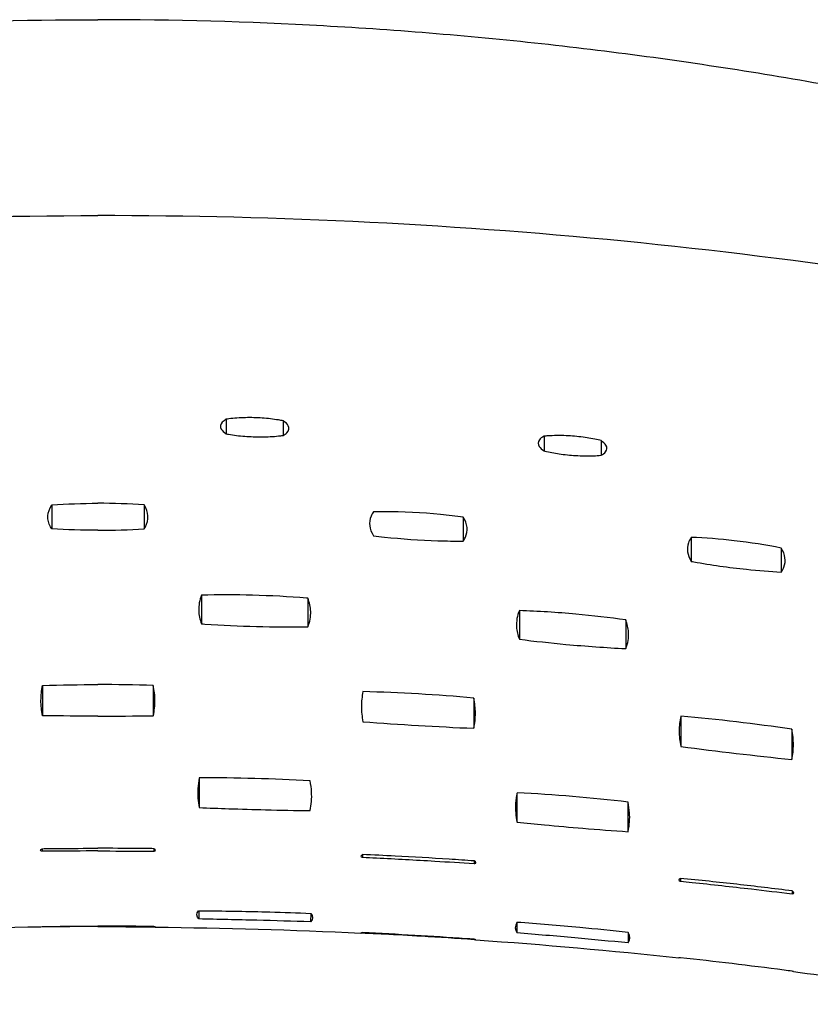
# Model space of a CAD drawing. Units: metres. Extents: x 1842 to 1871.4, y 1385.9 to 1388.
# Drawn here: x 1865.1 to 1865.2, y 1386.4 to 1386.5 of the extents above; entities that cross this region are included whole.
import ezdxf

# ---------------------------------------------------------------- set-up
doc = ezdxf.new("R2010")
doc.units = ezdxf.units.M
doc.layers.add('2D_ANY', color=8, linetype='Continuous')

# ---------------------------------------------------------------- blocks, each defined once
blk = doc.blocks.new('2D_UKA_MONOBLOCK_nuevo')
at = {"layer": '2D_ANY'}
for p, q in [((-0.014652, -0.03175), (-0.014652, -0.032903)), ((-0.010158, -0.031619), (-0.010158, -0.032775)), ((-0.039811, -0.033315), (-0.03981, -0.034475)), ((-0.035306, -0.032963), (-0.035306, -0.034126)), ((-0.003655, -0.038406), (-0.003655, -0.040302)), ((-0.02891, -0.039369), (-0.02891, -0.041264)), ((-0.046947, -0.040971), (-0.046946, -0.04287)), ((-0.054072, -0.041813), (-0.054071, -0.043713)), ((-0.016604, -0.045786), (-0.016604, -0.048056)), ((-0.008201, -0.045546), (-0.008201, -0.047816)), ((-0.041762, -0.047505), (-0.041761, -0.049776)), ((-0.033349, -0.046764), (-0.033349, -0.049034)), ((-0.004379, -0.052689), (-0.004379, -0.055086)), ((-0.02974, -0.053686), (-0.029739, -0.05608)), ((-0.046119, -0.05513), (-0.046119, -0.057519)), ((-0.054904, -0.056155), (-0.054904, -0.058546)), ((-0.008018, -0.060028), (-0.008018, -0.062356)), ((-0.033164, -0.063517), (-0.033164, -0.061209)), ((-0.041945, -0.064262), (-0.041945, -0.061925)), ((-0.020936, -0.066074), (-0.020936, -0.06628)), ((-0.02081, -0.066207), (-0.02081, -0.066208)), ((-0.00455, -0.065744), (-0.00455, -0.065745)), ((-0.004418, -0.065606), (-0.004418, -0.065808)), ((-0.029909, -0.066727), (-0.029909, -0.066728)), ((-0.029773, -0.066574), (-0.029773, -0.066785)), ((-0.04609, -0.067956), (-0.04609, -0.068175)), ((-0.045964, -0.068092), (-0.045964, -0.068093)), ((-0.05507, -0.069124), (-0.05507, -0.069125)), ((-0.054931, -0.068951), (-0.054931, -0.069179)), ((-0.016844, -0.070728), (-0.016831, -0.071392)), ((-0.007973, -0.070513), (-0.007973, -0.071168)), ((-0.033154, -0.071445), (-0.033154, -0.072236)), ((-0.041967, -0.072251), (-0.041968, -0.073036)), ((-0.020936, -0.072255), (-0.020936, -0.072271)), ((-0.004418, -0.071767), (-0.004418, -0.071798)), ((0, -0.071738), (0, -0.071774)), ((-0.029774, -0.072779), (-0.029774, -0.072781))]:
    blk.add_line(p, q, dxfattribs=at)
for points, knots in [([(-0.170141, -0.046228), (-0.164986, -0.043314), (-0.159764, -0.040515), (-0.149186, -0.035164), (-0.143831, -0.032611), (-0.132999, -0.02777), (-0.127521, -0.02548), (-0.116453, -0.021177), (-0.110864, -0.019163), (-0.099586, -0.01542), (-0.093897, -0.013691), (-0.082436, -0.010528), (-0.076663, -0.009094), (-0.065048, -0.006529), (-0.059205, -0.005398), (-0.047464, -0.00345), (-0.041567, -0.002632), (-0.029734, -0.00132), (-0.023799, -0.000825), (-0.011909, -0.000165), (-0.005954, 0), (0, 0)], [0, 0, 0, 0, 0.0177691, 0.0177691, 0.0355381, 0.0355381, 0.0533072, 0.0533072, 0.0710762, 0.0710762, 0.0888453, 0.0888453, 0.1066144, 0.1066144, 0.1243834, 0.1243834, 0.1421525, 0.1421525, 0.1599215, 0.1599215, 0.1776906, 0.1776906, 0.1776906, 0.1776906]), ([(-0.167443, -0.049634), (-0.154225, -0.04411), (-0.140756, -0.039186), (-0.113405, -0.030671), (-0.099583, -0.027089), (-0.07149, -0.021305), (-0.057292, -0.019124), (-0.028688, -0.016221), (-0.014364, -0.015503), (0, -0.015503)], [-17.261116, -17.261116, -17.261116, -17.261116, -12.931131, -12.931131, -8.629469, -8.629469, -4.309107, -4.309107, 0, 0, 0, 0]), ([(-0.014652, -0.032903), (-0.014775, -0.032834), (-0.014874, -0.032761), (-0.015119, -0.032512), (-0.015158, -0.032328), (-0.014994, -0.032009), (-0.014857, -0.031877), (-0.014655, -0.03175)], [-0.008843577, -0.008843577, -0.008843577, -0.008843577, -0.007934322, -0.007934322, -0.005858433, -0.005858433, -0.00436399, -0.00436399, -0.00436399, -0.00436399]), ([(-0.014655, -0.03175), (-0.014536, -0.031725), (-0.014413, -0.031702), (-0.013883, -0.031611), (-0.013447, -0.03156), (-0.012558, -0.031499), (-0.012113, -0.031489), (-0.011214, -0.031507), (-0.010768, -0.031539), (-0.010289, -0.0316), (-0.01022, -0.03161), (-0.010153, -0.03162)], [-0.010813827, -0.010813827, -0.010813827, -0.010813827, -0.010383043, -0.010383043, -0.009014082, -0.009014082, -0.007686397, -0.007686397, -0.006276367, -0.006276367, -0.006035224, -0.006035224, -0.006035224, -0.006035224]), ([(-0.010153, -0.03162), (-0.010021, -0.031695), (-0.009916, -0.031775), (-0.009676, -0.032031), (-0.009646, -0.032216), (-0.009823, -0.032527), (-0.00996, -0.032654), (-0.010158, -0.032775)], [-0.008807258, -0.008807258, -0.008807258, -0.008807258, -0.007834689, -0.007834689, -0.005766904, -0.005766904, -0.004318525, -0.004318525, -0.004318525, -0.004318525]), ([(-0.03981, -0.034475), (-0.039967, -0.034393), (-0.040086, -0.034303), (-0.040298, -0.034043), (-0.04031, -0.033864), (-0.040118, -0.033557), (-0.039988, -0.033434), (-0.039808, -0.033314)], [-0.00881379, -0.00881379, -0.00881379, -0.00881379, -0.007631905, -0.007631905, -0.005622357, -0.005622357, -0.004312564, -0.004312564, -0.004312564, -0.004312564]), ([(-0.039808, -0.033314), (-0.039738, -0.033296), (-0.039667, -0.033278), (-0.039219, -0.033173), (-0.03881, -0.033099), (-0.037947, -0.032984), (-0.037496, -0.032945), (-0.036547, -0.032904), (-0.036058, -0.032909), (-0.035502, -0.032945), (-0.0354, -0.032954), (-0.0353, -0.032963)], [-0.010969249, -0.010969249, -0.010969249, -0.010969249, -0.010719121, -0.010719121, -0.009420617, -0.009420617, -0.008074273, -0.008074273, -0.006539433, -0.006539433, -0.006181935, -0.006181935, -0.006181935, -0.006181935]), ([(-0.0353, -0.032963), (-0.035134, -0.033051), (-0.03501, -0.033147), (-0.034805, -0.033415), (-0.034801, -0.033594), (-0.035003, -0.033894), (-0.03513, -0.034011), (-0.035306, -0.034126)], [-0.008786186, -0.008786186, -0.008786186, -0.008786186, -0.007546528, -0.007546528, -0.005541784, -0.005541784, -0.004279389, -0.004279389, -0.004279389, -0.004279389]), ([(-0.010158, -0.032775), (-0.010215, -0.032786), (-0.010274, -0.032797), (-0.010734, -0.032879), (-0.011173, -0.032934), (-0.012062, -0.033003), (-0.012504, -0.033018), (-0.013408, -0.033013), (-0.013862, -0.03299), (-0.01441, -0.032934), (-0.014533, -0.032919), (-0.014652, -0.032903)], [-0.005889067, -0.005889067, -0.005889067, -0.005889067, -0.005683122, -0.005683122, -0.004285012, -0.004285012, -0.002963696, -0.002963696, -0.001550415, -0.001550415, -0.001125418, -0.001125418, -0.001125418, -0.001125418]), ([(-0.035306, -0.034126), (-0.035328, -0.034131), (-0.03535, -0.034136), (-0.035722, -0.034226), (-0.036104, -0.034298), (-0.036925, -0.034418), (-0.037361, -0.034462), (-0.038282, -0.034519), (-0.03876, -0.034526), (-0.039417, -0.034504), (-0.039618, -0.034492), (-0.03981, -0.034475)], [-0.005759457, -0.005759457, -0.005759457, -0.005759457, -0.005680036, -0.005680036, -0.004441084, -0.004441084, -0.003130726, -0.003130726, -0.001656786, -0.001656786, -0.000966967, -0.000966967, -0.000966967, -0.000966967]), ([(-0.028909, -0.039369), (-0.028321, -0.039287), (-0.027721, -0.039217), (-0.025632, -0.039014), (-0.024125, -0.03894), (-0.022366, -0.03894), (-0.022082, -0.038942), (-0.0218, -0.038948)], [-0.021846896, -0.021846896, -0.021846896, -0.021846896, -0.020002054, -0.020002054, -0.015506895, -0.015506895, -0.014632807, -0.014632807, -0.014632807, -0.014632807]), ([(-0.0218, -0.038948), (-0.021724, -0.039061), (-0.021662, -0.039175), (-0.021404, -0.039796), (-0.021468, -0.040318), (-0.0218, -0.040841)], [-0.017033511, -0.017033511, -0.017033511, -0.017033511, -0.015693794, -0.015693794, -0.009858625, -0.009858625, -0.009858625, -0.009858625]), ([(-0.003655, -0.040302), (-0.00369, -0.040249), (-0.003722, -0.040196), (-0.004062, -0.039568), (-0.00403, -0.038982), (-0.003655, -0.038406)], [-0.016697612, -0.016697612, -0.016697612, -0.016697612, -0.016086918, -0.016086918, -0.009501703, -0.009501703, -0.009501703, -0.009501703]), ([(-0.02891, -0.041264), (-0.028977, -0.041166), (-0.029033, -0.041066), (-0.029308, -0.040451), (-0.029251, -0.039913), (-0.028909, -0.039369)], [-0.017043723, -0.017043723, -0.017043723, -0.017043723, -0.015864867, -0.015864867, -0.009856828, -0.009856828, -0.009856828, -0.009856828]), ([(-0.054071, -0.041811), (-0.052866, -0.041573), (-0.051616, -0.041379), (-0.049209, -0.041104), (-0.048064, -0.041016), (-0.046948, -0.040971)], [-0.024338349, -0.024338349, -0.024338349, -0.024338349, -0.02053805, -0.02053805, -0.017073892, -0.017073892, -0.017073892, -0.017073892]), ([(-0.046948, -0.040971), (-0.046848, -0.041113), (-0.046773, -0.041258), (-0.04656, -0.041872), (-0.046636, -0.042364), (-0.046946, -0.04287)], [-0.017202983, -0.017202983, -0.017202983, -0.017202983, -0.015461422, -0.015461422, -0.010012525, -0.010012525, -0.010012525, -0.010012525]), ([(-0.0218, -0.040841), (-0.022085, -0.040877), (-0.022374, -0.04091), (-0.024053, -0.041091), (-0.025479, -0.04119), (-0.027575, -0.041258), (-0.028249, -0.041267), (-0.02891, -0.041264)], [-0.020799483, -0.020799483, -0.020799483, -0.020799483, -0.019904137, -0.019904137, -0.015632339, -0.015632339, -0.013573686, -0.013573686, -0.013573686, -0.013573686]), ([(-0.054071, -0.043713), (-0.054161, -0.043585), (-0.054232, -0.043454), (-0.054462, -0.042845), (-0.054391, -0.042338), (-0.054071, -0.041811)], [-0.017214508, -0.017214508, -0.017214508, -0.017214508, -0.015624138, -0.015624138, -0.010007233, -0.010007233, -0.010007233, -0.010007233]), ([(-0.046946, -0.04287), (-0.047014, -0.042883), (-0.047083, -0.042895), (-0.048509, -0.043152), (-0.049916, -0.04335), (-0.052254, -0.043592), (-0.053173, -0.043665), (-0.054071, -0.043713)], [-0.02025903, -0.02025903, -0.02025903, -0.02025903, -0.02004387, -0.02004387, -0.015781007, -0.015781007, -0.012980419, -0.012980419, -0.012980419, -0.012980419]), ([(-0.016604, -0.048056), (-0.016773, -0.047652), (-0.016851, -0.047243), (-0.016824, -0.046483), (-0.016746, -0.046134), (-0.016604, -0.045786)], [-0.019654174, -0.019654174, -0.019654174, -0.019654174, -0.014993208, -0.014993208, -0.011076731, -0.011076731, -0.011076731, -0.011076731]), ([(-0.016604, -0.045786), (-0.016573, -0.045783), (-0.016543, -0.045781), (-0.015099, -0.045664), (-0.013667, -0.045587), (-0.010882, -0.045514), (-0.009533, -0.045513), (-0.008201, -0.045546)], [-0.012162729, -0.012162729, -0.012162729, -0.012162729, -0.012070412, -0.012070412, -0.007766617, -0.007766617, -0.003711435, -0.003711435, -0.003711435, -0.003711435]), ([(-0.008201, -0.045546), (-0.008038, -0.045945), (-0.007961, -0.046348), (-0.007981, -0.047108), (-0.008058, -0.047462), (-0.008201, -0.047816)], [-0.019674546, -0.019674546, -0.019674546, -0.019674546, -0.015099618, -0.015099618, -0.011104697, -0.011104697, -0.011104697, -0.011104697]), ([(-0.041761, -0.049776), (-0.041945, -0.049349), (-0.042021, -0.04891), (-0.041966, -0.048145), (-0.04189, -0.047827), (-0.041762, -0.047505)], [-0.019848145, -0.019848145, -0.019848145, -0.019848145, -0.014794685, -0.014794685, -0.011254968, -0.011254968, -0.011254968, -0.011254968]), ([(-0.041762, -0.047505), (-0.040464, -0.047321), (-0.039149, -0.047168), (-0.03633, -0.04691), (-0.034831, -0.046816), (-0.033349, -0.046764)], [-0.012063613, -0.012063613, -0.012063613, -0.012063613, -0.008083228, -0.008083228, -0.003572436, -0.003572436, -0.003572436, -0.003572436]), ([(-0.033349, -0.046764), (-0.033173, -0.047184), (-0.033097, -0.047615), (-0.033143, -0.048377), (-0.033218, -0.048704), (-0.033349, -0.049034)], [-0.019857578, -0.019857578, -0.019857578, -0.019857578, -0.014931564, -0.014931564, -0.011286401, -0.011286401, -0.011286401, -0.011286401]), ([(-0.008201, -0.047816), (-0.008287, -0.047821), (-0.008373, -0.047827), (-0.00981, -0.047918), (-0.011176, -0.047979), (-0.013908, -0.048054), (-0.015265, -0.048067), (-0.016604, -0.048056)], [-0.011867743, -0.011867743, -0.011867743, -0.011867743, -0.011605349, -0.011605349, -0.00749514, -0.00749514, -0.003405326, -0.003405326, -0.003405326, -0.003405326]), ([(-0.033349, -0.049034), (-0.034565, -0.049186), (-0.035798, -0.04932), (-0.03862, -0.049582), (-0.040201, -0.049696), (-0.041761, -0.049776)], [-0.011748187, -0.011748187, -0.011748187, -0.011748187, -0.008013564, -0.008013564, -0.003242571, -0.003242571, -0.003242571, -0.003242571]), ([(-0.004379, -0.055086), (-0.004467, -0.054681), (-0.00451, -0.054275), (-0.004507, -0.053475), (-0.004463, -0.053082), (-0.004378, -0.052689)], [-0.020612875, -0.020612875, -0.020612875, -0.020612875, -0.016021099, -0.016021099, -0.011582099, -0.011582099, -0.011582099, -0.011582099]), ([(-0.029739, -0.05608), (-0.029826, -0.055686), (-0.02987, -0.055287), (-0.029869, -0.054488), (-0.029826, -0.054088), (-0.02974, -0.053686)], [-0.020732857, -0.020732857, -0.020732857, -0.020732857, -0.016191504, -0.016191504, -0.01169145, -0.01169145, -0.01169145, -0.01169145]), ([(-0.020974, -0.053174), (-0.02089, -0.053567), (-0.020848, -0.053962), (-0.020847, -0.054761), (-0.020889, -0.055163), (-0.020974, -0.055567)], [-0.020735882, -0.020735882, -0.020735882, -0.020735882, -0.016245507, -0.016245507, -0.011713866, -0.011713866, -0.011713866, -0.011713866]), ([(-0.04612, -0.05513), (-0.046036, -0.055513), (-0.045994, -0.055901), (-0.045991, -0.056698), (-0.046033, -0.057107), (-0.046119, -0.057519)], [-0.021089851, -0.021089851, -0.021089851, -0.021089851, -0.016637695, -0.016637695, -0.012049512, -0.012049512, -0.012049512, -0.012049512]), ([(-0.054904, -0.058546), (-0.05499, -0.058162), (-0.055034, -0.057771), (-0.055036, -0.056973), (-0.054992, -0.056567), (-0.054905, -0.056155)], [-0.021090813, -0.021090813, -0.021090813, -0.021090813, -0.016589743, -0.016589743, -0.012023271, -0.012023271, -0.012023271, -0.012023271]), ([(-0.008018, -0.062356), (-0.008793, -0.062387), (-0.009571, -0.062416), (-0.01132, -0.062475), (-0.012292, -0.062503), (-0.01444, -0.062555), (-0.015614, -0.062577), (-0.016786, -0.062592)], [-0.009225293, -0.009225293, -0.009225293, -0.009225293, -0.006886153, -0.006886153, -0.003970296, -0.003970296, -0.000438859, -0.000438859, -0.000438859, -0.000438859]), ([(-0.033164, -0.063517), (-0.033887, -0.063589), (-0.034612, -0.063657), (-0.036348, -0.063817), (-0.03736, -0.063905), (-0.039565, -0.064086), (-0.040757, -0.064177), (-0.041945, -0.064262)], [-0.009250572, -0.009250572, -0.009250572, -0.009250572, -0.007061338, -0.007061338, -0.004013988, -0.004013988, -0.00042251, -0.00042251, -0.00042251, -0.00042251]), ([(-0.029773, -0.066574), (-0.029114, -0.066528), (-0.028453, -0.066483), (-0.026366, -0.066349), (-0.024939, -0.066267), (-0.022652, -0.066151), (-0.021792, -0.066111), (-0.020936, -0.066074)], [-0.011117952, -0.011117952, -0.011117952, -0.011117952, -0.009123591, -0.009123591, -0.004833827, -0.004833827, -0.002244455, -0.002244455, -0.002244455, -0.002244455]), ([(-0.020936, -0.066074), (-0.020783, -0.066174), (-0.020766, -0.06624), (-0.020915, -0.066276), (-0.02093, -0.066279), (-0.020945, -0.066282)], [-0.024409038, -0.024409038, -0.024409038, -0.024409038, -0.015982238, -0.015982238, -0.015175325, -0.015175325, -0.015175325, -0.015175325]), ([(-0.00441, -0.065809), (-0.004428, -0.065807), (-0.004445, -0.065805), (-0.004595, -0.065777), (-0.004575, -0.065711), (-0.004418, -0.065606)], [-0.016218458, -0.016218458, -0.016218458, -0.016218458, -0.015296796, -0.015296796, -0.006972143, -0.006972143, -0.006972143, -0.006972143]), ([(-0.004418, -0.065606), (-0.00399, -0.0656), (-0.003561, -0.065595), (-0.002089, -0.065581), (-0.001045, -0.065576), (0, -0.065576)], [-0.004425862, -0.004425862, -0.004425862, -0.004425862, -0.003135294, -0.003135294, 0, 0, 0, 0]), ([(0, -0.065789), (-0.001254, -0.065789), (-0.002509, -0.065794), (-0.003976, -0.065805), (-0.004193, -0.065807), (-0.00441, -0.065809)], [-0.007954376, -0.007954376, -0.007954376, -0.007954376, -0.004192267, -0.004192267, -0.003540646, -0.003540646, -0.003540646, -0.003540646]), ([(-0.029768, -0.066785), (-0.029784, -0.066784), (-0.029798, -0.066783), (-0.029957, -0.066766), (-0.029938, -0.066696), (-0.029773, -0.066574)], [-0.016929825, -0.016929825, -0.016929825, -0.016929825, -0.016174466, -0.016174466, -0.007686433, -0.007686433, -0.007686433, -0.007686433]), ([(-0.020945, -0.066282), (-0.02131, -0.066299), (-0.021674, -0.066317), (-0.023578, -0.066412), (-0.025121, -0.066496), (-0.027698, -0.066651), (-0.028734, -0.066716), (-0.029768, -0.066785)], [-0.012145653, -0.012145653, -0.012145653, -0.012145653, -0.011049111, -0.011049111, -0.006418493, -0.006418493, -0.003303042, -0.003303042, -0.003303042, -0.003303042]), ([(-0.054931, -0.068951), (-0.054205, -0.068859), (-0.053478, -0.068769), (-0.051293, -0.068507), (-0.049834, -0.068343), (-0.047612, -0.068108), (-0.04685, -0.068031), (-0.04609, -0.067956)], [-0.011818308, -0.011818308, -0.011818308, -0.011818308, -0.009613565, -0.009613565, -0.005208951, -0.005208951, -0.002900921, -0.002900921, -0.002900921, -0.002900921]), ([(-0.046096, -0.068177), (-0.046403, -0.068209), (-0.04671, -0.068241), (-0.048581, -0.068439), (-0.050147, -0.068613), (-0.052783, -0.068919), (-0.053856, -0.069047), (-0.054926, -0.069179)], [-0.012362443, -0.012362443, -0.012362443, -0.012362443, -0.011434041, -0.011434041, -0.006712092, -0.006712092, -0.003471601, -0.003471601, -0.003471601, -0.003471601]), ([(-0.04609, -0.067956), (-0.045932, -0.06806), (-0.045919, -0.068131), (-0.04608, -0.068173), (-0.046088, -0.068175), (-0.046096, -0.068177)], [-0.026603243, -0.026603243, -0.026603243, -0.026603243, -0.017891281, -0.017891281, -0.017479069, -0.017479069, -0.017479069, -0.017479069]), ([(-0.054926, -0.069179), (-0.054932, -0.069179), (-0.054937, -0.069179), (-0.055121, -0.069177), (-0.055107, -0.069099), (-0.054931, -0.068951)], [-0.018600372, -0.018600372, -0.018600372, -0.018600372, -0.018318725, -0.018318725, -0.00945734, -0.00945734, -0.00945734, -0.00945734]), ([(-0.007962, -0.070515), (-0.008155, -0.070517), (-0.008348, -0.070518), (-0.010224, -0.070535), (-0.011913, -0.070567), (-0.014686, -0.070646), (-0.015768, -0.070684), (-0.016844, -0.070728)], [-0.013916851, -0.013916851, -0.013916851, -0.013916851, -0.013335739, -0.013335739, -0.008265288, -0.008265288, -0.005009734, -0.005009734, -0.005009734, -0.005009734]), ([(-0.041959, -0.072236), (-0.040684, -0.072097), (-0.039406, -0.071968), (-0.036471, -0.071695), (-0.034812, -0.071559), (-0.033157, -0.071439)], [-0.011008186, -0.011008186, -0.011008186, -0.011008186, -0.007153346, -0.007153346, -0.00216582, -0.00216582, -0.00216582, -0.00216582]), ([(-0.016831, -0.071392), (-0.015414, -0.07135), (-0.013993, -0.07131), (-0.011043, -0.071235), (-0.009506, -0.0712), (-0.007973, -0.071168)], [-0.015134802, -0.015134802, -0.015134802, -0.015134802, -0.01087942, -0.01087942, -0.006280546, -0.006280546, -0.006280546, -0.006280546]), ([(-0.041968, -0.073036), (-0.041975, -0.073028), (-0.041982, -0.073019), (-0.042145, -0.072811), (-0.04214, -0.072552), (-0.041959, -0.072236)], [-0.017448, -0.017448, -0.017448, -0.017448, -0.017089612, -0.017089612, -0.008614165, -0.008614165, -0.008614165, -0.008614165]), ([(-0.033154, -0.072236), (-0.034679, -0.07237), (-0.03621, -0.072506), (-0.039155, -0.072774), (-0.040564, -0.072904), (-0.041968, -0.073036)], [-0.009807422, -0.009807422, -0.009807422, -0.009807422, -0.005188501, -0.005188501, -0.000935723, -0.000935723, -0.000935723, -0.000935723]), ([(-0.020936, -0.072271), (-0.021502, -0.072297), (-0.022069, -0.072324), (-0.02363, -0.072403), (-0.024625, -0.072457), (-0.027009, -0.072596), (-0.028395, -0.072685), (-0.029774, -0.072781)], [-0.010248924, -0.010248924, -0.010248924, -0.010248924, -0.008540649, -0.008540649, -0.005549526, -0.005549526, -0.001375916, -0.001375916, -0.001375916, -0.001375916]), ([(-0.029769, -0.072778), (-0.029542, -0.072761), (-0.029315, -0.072746), (-0.027751, -0.072637), (-0.026411, -0.072551), (-0.023696, -0.072392), (-0.022319, -0.072319), (-0.020946, -0.072253)], [-0.012313698, -0.012313698, -0.012313698, -0.012313698, -0.011629569, -0.011629569, -0.007603205, -0.007603205, -0.003471552, -0.003471552, -0.003471552, -0.003471552]), ([(-0.00441, -0.071764), (-0.00427, -0.071762), (-0.004131, -0.071761), (-0.002663, -0.071745), (-0.001331, -0.071738), (0, -0.071738)], [-0.004413321, -0.004413321, -0.004413321, -0.004413321, -0.003993814, -0.003993814, 0, 0, 0, 0]), ([(-0.02991, -0.072823), (-0.02991, -0.072823), (-0.029908, -0.072823), (-0.029888, -0.072816), (-0.029843, -0.072801), (-0.029769, -0.072778)], [-0.014822203, -0.014822203, -0.014822203, -0.014822203, -0.013756797, -0.013756797, -0.010250041, -0.010250041, -0.010250041, -0.010250041]), ([(-0.054928, -0.075303), (-0.054715, -0.075275), (-0.054503, -0.075247), (-0.052921, -0.075042), (-0.051548, -0.07487), (-0.048816, -0.074545), (-0.047456, -0.07439), (-0.046098, -0.074242)], [-0.012589106, -0.012589106, -0.012589106, -0.012589106, -0.011944946, -0.011944946, -0.007796811, -0.007796811, -0.003692707, -0.003692707, -0.003692707, -0.003692707])]:
    blk.add_open_spline(points, degree=3, knots=knots, dxfattribs=at)
for points in [[(-0.003655, -0.038406), (-0.002462, -0.038315), (-0.001234, -0.038269), (0, -0.038269)], [(0, -0.040411), (-0.001234, -0.040411), (-0.002461, -0.040374), (-0.003655, -0.040302)], [(-0.004378, -0.052689), (-0.002923, -0.052642), (-0.001462, -0.052617), (0, -0.052617)], [(-0.02974, -0.053686), (-0.02683, -0.053423), (-0.023895, -0.053251), (-0.020974, -0.053174)], [(-0.054905, -0.056155), (-0.051994, -0.055722), (-0.049052, -0.055378), (-0.04612, -0.05513)], [(0, -0.055116), (-0.001462, -0.055117), (-0.002923, -0.055107), (-0.004379, -0.055086)], [(-0.020974, -0.055567), (-0.023887, -0.055782), (-0.026819, -0.055953), (-0.029739, -0.05608)], [(-0.046119, -0.057519), (-0.049035, -0.057904), (-0.051973, -0.058247), (-0.054904, -0.058546)], [(-0.016783, -0.060241), (-0.013871, -0.06007), (-0.010937, -0.059992), (-0.008022, -0.060006)], [(-0.016903, -0.061109), (-0.016886, -0.06082), (-0.016846, -0.060531), (-0.016783, -0.060241)], [(-0.008022, -0.060006), (-0.007962, -0.06029), (-0.007923, -0.060574), (-0.007906, -0.060859)], [(-0.041945, -0.061922), (-0.039034, -0.061583), (-0.036096, -0.061334), (-0.033171, -0.061178)], [(-0.033171, -0.061178), (-0.033111, -0.061454), (-0.033073, -0.061733), (-0.033055, -0.062012)], [(-0.016786, -0.062592), (-0.016894, -0.062119), (-0.016935, -0.061624), (-0.016903, -0.061109)], [(-0.007906, -0.060859), (-0.007874, -0.061375), (-0.007912, -0.061874), (-0.008018, -0.062356)], [(-0.042065, -0.062773), (-0.042047, -0.062491), (-0.042007, -0.062207), (-0.041945, -0.061922)], [(-0.033055, -0.062012), (-0.033022, -0.062526), (-0.033059, -0.063028), (-0.033164, -0.063517)], [(-0.041945, -0.064262), (-0.042077, -0.06371), (-0.042093, -0.063202), (-0.042065, -0.062773)], [(-0.016844, -0.070728), (-0.017026, -0.070974), (-0.017025, -0.071196), (-0.016831, -0.071392)], [(-0.007973, -0.071168), (-0.007787, -0.070966), (-0.007787, -0.070749), (-0.007962, -0.070515)], [(-0.033157, -0.071439), (-0.032984, -0.071735), (-0.032988, -0.072001), (-0.033154, -0.072236)], [(-0.020946, -0.072253), (-0.020765, -0.072295), (-0.020768, -0.072302), (-0.020936, -0.072271)], [(-0.004541, -0.071817), (-0.00997, -0.071873), (-0.015397, -0.07203), (-0.020812, -0.07229)], [(-0.004418, -0.071798), (-0.004594, -0.071832), (-0.004597, -0.071821), (-0.00441, -0.071764)], [(0, -0.071774), (-0.001476, -0.071774), (-0.002949, -0.071782), (-0.004418, -0.071798)], [(-0.02991, -0.072823), (-0.035277, -0.073196), (-0.040633, -0.073671), (-0.045975, -0.074249)], [(-0.029774, -0.072781), (-0.029862, -0.072809), (-0.029908, -0.072823), (-0.02991, -0.072823)], [(-0.046098, -0.074242), (-0.046032, -0.074248), (-0.045991, -0.074251), (-0.045975, -0.074249)], [(-0.055046, -0.075331), (-0.060753, -0.076076), (-0.066444, -0.07694), (-0.072115, -0.077922)], [(-0.055046, -0.075331), (-0.055023, -0.075328), (-0.054983, -0.075319), (-0.054928, -0.075303)]]:
    blk.add_open_spline(points, degree=3, dxfattribs=at)
blk = doc.blocks.new('2D_UK53')
blk.add_blockref('2D_UKA_MONOBLOCK_nuevo', (0, 0.53066))
at = {"xscale": -1}
blk.add_blockref('2D_UKA_MONOBLOCK_nuevo', (0, 0.53066), dxfattribs=at)

msp = doc.modelspace()

# ---------------------------------------------------------------- block references
msp.add_blockref('2D_UK53', (1865.107355, 1385.95282, 0.002528))

doc.saveas('drawing.dxf')
